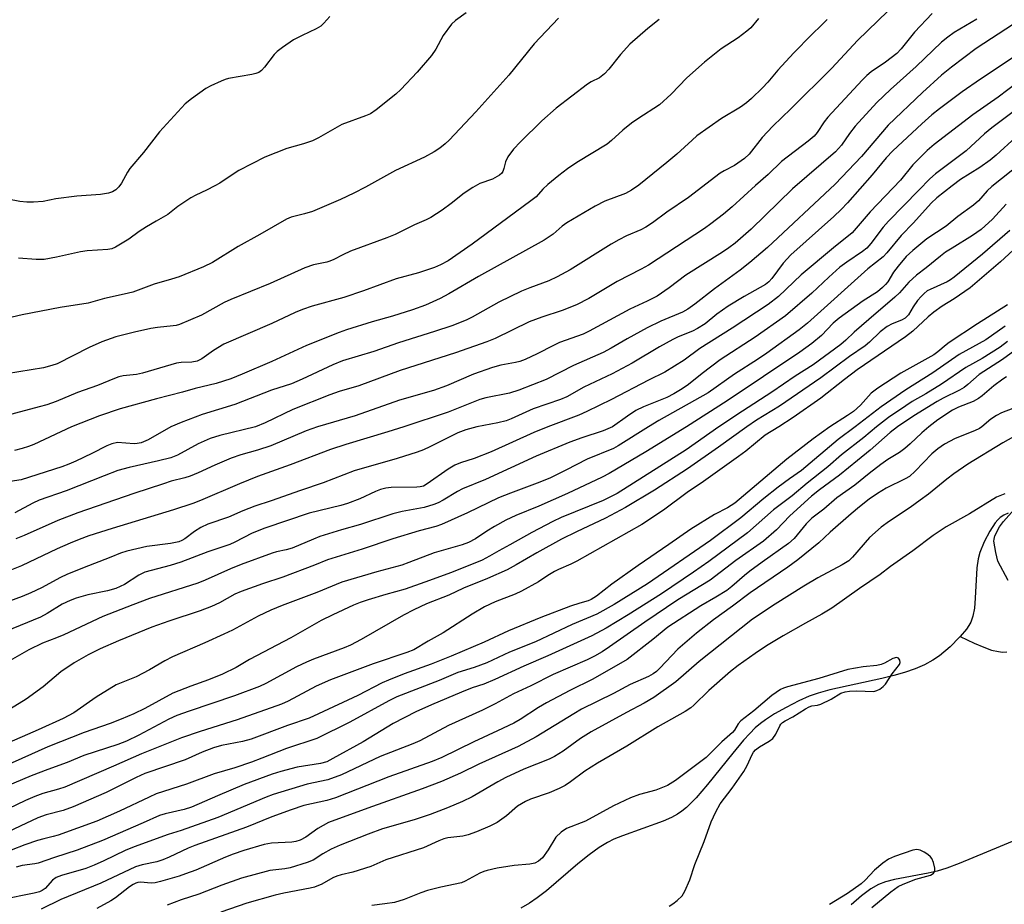
# Model space of a CAD drawing. Units: inches. Extents: x 1231770 to 1237770, y 557454 to 561454.
# Drawn here: x 1233899 to 1234155, y 560876 to 561106 of the extents above; entities that cross this region are included whole.
import ezdxf

# ---------------------------------------------------------------- set-up
doc = ezdxf.new("R2010")
doc.units = ezdxf.units.IN
doc.header["$MEASUREMENT"] = 0
doc.layers.add('HYDRO-Single Line Stream', color=4, linetype='Continuous')
doc.layers.add('Undefined', color=1, linetype='Continuous')

msp = doc.modelspace()

# ---------------------------------------------------------------- linework, layer by layer
at = {"layer": 'HYDRO-Single Line Stream'}
for points in [[(1234156.06, 560977.61), (1234154.92, 560977.09), (1234153.97, 560976.45), (1234153.38, 560975.88), (1234152.71, 560975.07), (1234151.31, 560972.92), (1234149.86, 560970.14), (1234148.73, 560967.4), (1234148.28, 560965.68), (1234147.96, 560963.38), (1234147.52, 560955.47), (1234147.29, 560952.95), (1234146.9, 560950.81), (1234146.36, 560949.26), (1234145.88, 560948.39), (1234145.23, 560947.45), (1234143.64, 560945.57)], [(1234143.64, 560945.57), (1234143.47, 560945.37), (1234140.97, 560942.91), (1234138.2, 560940.55), (1234136.49, 560939.38), (1234134.36, 560938.24), (1234131.89, 560937.2), (1234129.1, 560936.25), (1234126.37, 560935.47), (1234123.21, 560934.68), (1234109.74, 560931.71), (1234106.75, 560930.88), (1234104.4, 560930.05), (1234101.67, 560928.83), (1234098.39, 560927.16), (1234095.37, 560925.46), (1234093.01, 560923.96), (1234091.7, 560922.96), (1234090.38, 560921.81), (1234088.97, 560920.41), (1234087.35, 560918.67), (1234084.51, 560915.28), (1234078, 560907.1), (1234075.04, 560903.69), (1234072.49, 560901.19), (1234071.32, 560900.24), (1234070.17, 560899.44), (1234068.6, 560898.6), (1234066.44, 560897.65), (1234055.9, 560893.83), (1234053.64, 560892.91), (1234051.95, 560892.09), (1234049.81, 560890.77), (1234047.22, 560888.87), (1234044.31, 560886.5), (1234036.17, 560879.55), (1234033.74, 560877.67), (1234031.75, 560876.32), (1234029.42, 560875.03)], [(1234143.64, 560945.57), (1234147.25, 560943.86), (1234149.75, 560942.78), (1234151.78, 560942.05), (1234153.52, 560941.63), (1234154.57, 560941.53), (1234155.71, 560941.56)], [(1234157.14, 560892.32), (1234153.99, 560891.07), (1234143.37, 560886.63), (1234140.14, 560885.43), (1234137.63, 560884.66), (1234135.29, 560884.13), (1234126.57, 560882.48), (1234124.19, 560881.85), (1234122.36, 560881.18), (1234120.41, 560880.06), (1234117.98, 560878.23), (1234115.29, 560875.89)]]:
    msp.add_lwpolyline(points, dxfattribs=at)
at = {"layer": 'Undefined'}
for points, elevation in [([(1234015.27, 561107.51), (1234012.49, 561105.5), (1234011.47, 561104.56), (1234009.3, 561101.62), (1234007.37, 561098.03), (1234006.27, 561096.41), (1234002.57, 561092.09), (1233998.27, 561087.61), (1233996.98, 561086.4), (1233991.89, 561082.27), (1233990.42, 561081.29), (1233989.1, 561080.73), (1233982.92, 561078.45), (1233976.88, 561074.98), (1233975.36, 561074.23), (1233973.02, 561073.42), (1233968.71, 561072.22), (1233962.92, 561070), (1233956.24, 561066.5), (1233954.72, 561065.62), (1233951.24, 561063.29), (1233949.96, 561062.52), (1233947.84, 561061.41), (1233945.02, 561060.17), (1233943.76, 561059.44), (1233940.34, 561057.23), (1233937.75, 561055.13), (1233934.7, 561053.42), (1233932.25, 561051.91), (1233930.31, 561050.66), (1233927.6, 561048.73), (1233924.18, 561046.62), (1233923.19, 561046.23), (1233922.14, 561046), (1233916.79, 561045.65), (1233915.03, 561045.45), (1233908.79, 561044), (1233905.59, 561043.45), (1233903.53, 561043.45), (1233898.94, 561043.76)], 470), ([(1233979.8, 561106.54), (1233978.29, 561104.83), (1233977.48, 561104.05), (1233976.29, 561103.3), (1233972.67, 561101.6), (1233970.37, 561100.42), (1233967.54, 561098.48), (1233966.19, 561097.4), (1233965.34, 561096.63), (1233962.84, 561093.38), (1233962.07, 561092.53), (1233961.42, 561092.02), (1233960.66, 561091.7), (1233959.57, 561091.44), (1233953.52, 561090.41), (1233952.67, 561090.18), (1233951.6, 561089.76), (1233948.95, 561088.55), (1233947.67, 561087.86), (1233943.88, 561085.11), (1233942.27, 561083.83), (1233935.61, 561076.57), (1233931.44, 561071.18), (1233927.88, 561067.08), (1233927.24, 561066.11), (1233925.68, 561063.25), (1233925.03, 561062.28), (1233924.27, 561061.56), (1233923.39, 561061.01), (1233922.3, 561060.66), (1233920.29, 561060.31), (1233914.08, 561059.9), (1233908.68, 561059.17), (1233905.41, 561058.53), (1233902.86, 561058.33), (1233901.16, 561058.3), (1233899.31, 561058.53), (1233890.73, 561060.1)], 472), ([(1234160.38, 561021.74), (1234154.64, 561017.46), (1234148.54, 561013.55), (1234145.61, 561010.95), (1234144.6, 561010.18), (1234143.43, 561009.49), (1234139.21, 561007.44), (1234137.59, 561006.54), (1234131.58, 561002.86), (1234127.36, 561000)], 430), ([(1234155.63, 561013), (1234154.67, 561012.38), (1234152.35, 561010.62), (1234149.28, 561008.02), (1234148.38, 561007.36), (1234146.94, 561006.6), (1234143.13, 561005.09), (1234141.63, 561004.34), (1234137.82, 561001.8), (1234135.44, 561000)], 428), ([(1234157.31, 561004.78), (1234154.3, 561003.62), (1234153, 561002.94), (1234151.53, 561001.99), (1234149.22, 561000)], 426), ([(1234096.48, 561000), (1234092.9, 560997.79), (1234087.89, 560993.71), (1234086.05, 560992.31), (1234076.9, 560985.82), (1234072.68, 560982.92), (1234066.54, 560978.38), (1234060.94, 560974.67), (1234043.99, 560965.09), (1234042.48, 560964.34), (1234039.23, 560962.95), (1234038.19, 560962.43), (1234036.5, 560961.4), (1234034.04, 560959.74), (1234029.6, 560957.29), (1234028, 560956.53), (1234022.8, 560954.57), (1234020.04, 560953.24), (1234016.85, 560951.32), (1234009.26, 560946.47), (1234005.37, 560944.32), (1234001.66, 560942.11), (1233999.87, 560941.37), (1233991.14, 560938.47), (1233980, 560934.33), (1233976.33, 560932.67), (1233969.05, 560928.81), (1233967.25, 560928), (1233955.79, 560923.89), (1233946.13, 560920.92), (1233941.3, 560919.23), (1233930.9, 560915.13), (1233923.65, 560911.86), (1233910.99, 560906.48), (1233909.31, 560905.9), (1233905.26, 560904.79), (1233903.21, 560904.05), (1233900.81, 560902.98), (1233887.14, 560896.46)], 438), ([(1234088.14, 561000), (1234080.83, 560994.73), (1234072.73, 560989.08), (1234064.18, 560983.51), (1234056.69, 560979.03), (1234051.45, 560976.31), (1234043.89, 560972.75), (1234040, 560970.81), (1234033.63, 560967.28), (1234028.29, 560964.12), (1234025.9, 560962.89), (1234020.78, 560960.61), (1234014.55, 560958.12), (1234010.72, 560956.28), (1234004.98, 560954.03), (1234001.64, 560952.49), (1233999.02, 560951.1), (1233988.02, 560944.81), (1233985.19, 560943.29), (1233983.6, 560942.62), (1233975.58, 560939.69), (1233973.76, 560938.93), (1233971.22, 560937.65), (1233963.22, 560933.36), (1233961.54, 560932.57), (1233955.07, 560930.11), (1233943.34, 560926.2), (1233940.05, 560925.02), (1233938.01, 560924.09), (1233930.21, 560919.93), (1233926.98, 560918.38), (1233924.79, 560917.55), (1233915.97, 560914.69), (1233911.59, 560912.83), (1233906.55, 560911.03), (1233902.28, 560909.34), (1233888.06, 560903.38)], 440), ([(1234053.25, 561000), (1234050.81, 560998.96), (1234045.31, 560997.14), (1234042.15, 560995.99), (1234033.46, 560992.37), (1234020.26, 560986.3), (1234014.31, 560983.91), (1234013.03, 560983.22), (1234009.31, 560980.96), (1234007.98, 560980.26), (1234006.9, 560979.79), (1234004.33, 560979.03), (1233998.64, 560978.02), (1233996.23, 560977.42), (1233987.82, 560974.61), (1233982.85, 560973.26), (1233977.23, 560971.49), (1233975.59, 560970.85), (1233970.08, 560968.48), (1233968.53, 560968.03), (1233965.97, 560967.5), (1233964.87, 560967.19), (1233956.77, 560964.26), (1233954.03, 560963.14), (1233947.43, 560960.17), (1233945.54, 560959.42), (1233933.02, 560955.44), (1233928.66, 560953.82), (1233920.85, 560950.77), (1233910.76, 560945.97), (1233908.86, 560945.17), (1233905.16, 560943.81), (1233901.68, 560942.11), (1233891.27, 560936.19)], 448), ([(1234036.51, 561000), (1234032.86, 560998.48), (1234021.75, 560993.54), (1234017.36, 560991.78), (1234013.81, 560990.66), (1234012.31, 560990.04), (1234010.61, 560989.02), (1234005.15, 560985.16), (1234004.14, 560984.61), (1234003.3, 560984.41), (1234002.44, 560984.35), (1233995.74, 560984.25), (1233994.37, 560984.07), (1233993.03, 560983.74), (1233991.73, 560983.23), (1233987.64, 560981.31), (1233984.41, 560980.09), (1233982.71, 560979.6), (1233974.49, 560977.58), (1233962.94, 560973.69), (1233959.69, 560972.4), (1233955.15, 560970.07), (1233953.82, 560969.48), (1233948.16, 560967.56), (1233941.11, 560964.89), (1233938.39, 560964.03), (1233931.82, 560962.24), (1233930.2, 560961.44), (1233926.47, 560959.04), (1233924.27, 560957.98), (1233922.07, 560957.39), (1233916.99, 560956.35), (1233913.94, 560955.47), (1233912.35, 560954.9), (1233910.33, 560953.96), (1233906.42, 560951.56), (1233904.64, 560950.61), (1233892.08, 560945.43)], 450), ([(1234062.66, 561000), (1234054.77, 560995.03), (1234053.54, 560994.35), (1234046.68, 560991.63), (1234041.16, 560988.74), (1234036.96, 560986.7), (1234033.7, 560985.38), (1234026.75, 560982.8), (1234023.7, 560981.54), (1234015.59, 560977.66), (1234008.85, 560974.64), (1234007.34, 560974.12), (1234003.08, 560972.98), (1233996.25, 560970.87), (1233988.21, 560968.21), (1233979.2, 560965.42), (1233975.82, 560964.05), (1233967.6, 560960.95), (1233962.35, 560959.21), (1233956.79, 560957.25), (1233955.15, 560956.52), (1233951.2, 560954.3), (1233949.1, 560953.31), (1233946.12, 560952.22), (1233938.02, 560949.52), (1233933.63, 560947.95), (1233924.98, 560944.46), (1233920.17, 560942.36), (1233917.05, 560940.83), (1233913.39, 560938.74), (1233909.98, 560936.35), (1233905.35, 560932.48), (1233900.93, 560929.28), (1233892.3, 560924)], 446), ([(1234080.94, 561000), (1234072.43, 560994.03), (1234054.53, 560982.72), (1234052.44, 560981.61), (1234050.83, 560980.85), (1234039.9, 560976.42), (1234037.75, 560975.44), (1234032.29, 560972.59), (1234026.64, 560969.36), (1234023.75, 560967.84), (1234021.34, 560966.4), (1234019.4, 560965.4), (1234011.44, 560962.19), (1234004.51, 560959.64), (1233999.4, 560957.87), (1233994.35, 560956.48), (1233989.78, 560955.08), (1233987.71, 560954.36), (1233985.98, 560953.65), (1233980.6, 560951.17), (1233977.56, 560949.68), (1233969.68, 560945.25), (1233959, 560939.59), (1233955.47, 560937.54), (1233951.92, 560935.75), (1233948.32, 560934.32), (1233943.73, 560932.7), (1233939.04, 560930.84), (1233931.78, 560926.85), (1233928.96, 560925.5), (1233925.6, 560924.06), (1233922.8, 560922.97), (1233916, 560920.61), (1233906.61, 560916.88), (1233892.94, 560910.88)], 442), ([(1234018.03, 561000), (1234015.2, 560999.22), (1234013.07, 560998.45), (1234005.8, 560994.76), (1234004.17, 560994.03), (1234002.54, 560993.4), (1233997.3, 560991.8), (1233986.2, 560988.6), (1233978.13, 560985.48), (1233972.19, 560983.49), (1233964.58, 560980.76), (1233960.4, 560979.38), (1233957.23, 560978.16), (1233953.53, 560976.58), (1233948.18, 560974.76), (1233946.35, 560973.89), (1233944.7, 560972.8), (1233942.16, 560970.92), (1233941.42, 560970.49), (1233940.61, 560970.15), (1233938.44, 560969.7), (1233932.3, 560968.95), (1233927.09, 560967.74), (1233925.42, 560967.22), (1233922.95, 560966.16), (1233915.59, 560963.34), (1233911.5, 560961.66), (1233909.89, 560960.9), (1233904.9, 560958.21), (1233902.18, 560956.85), (1233899.92, 560955.95), (1233894.29, 560953.9)], 452), ([(1234127.36, 561000), (1234125.41, 560998.49), (1234120.25, 560993.92), (1234116.89, 560991.28), (1234112.29, 560987.44), (1234107.06, 560983.64), (1234104.99, 560982.03), (1234099.39, 560976.92), (1234095.86, 560973.24), (1234092.47, 560970.29), (1234085.32, 560965.28), (1234078.64, 560960.2), (1234070.27, 560955.05), (1234061.71, 560949.3), (1234052.54, 560942.87), (1234050.61, 560941.61), (1234048.56, 560940.43), (1234046.71, 560939.52), (1234037.85, 560935.67), (1234032.03, 560932.77), (1234027.59, 560930.69), (1234022.83, 560928.07), (1234019.51, 560926.41), (1234010.65, 560922.41), (1234003.23, 560918.5), (1234001.43, 560917.72), (1233992.94, 560914.38), (1233982.87, 560909.66), (1233979.36, 560908.38), (1233973.96, 560907.25), (1233965.08, 560904.57), (1233963.27, 560903.86), (1233950.75, 560898.54), (1233941.19, 560895.23), (1233937.86, 560894.15), (1233928.97, 560890.92), (1233926.71, 560889.96), (1233921.16, 560887.28), (1233918.63, 560886.16), (1233916.43, 560885.36), (1233910.14, 560883.51), (1233908.77, 560883), (1233907.82, 560882.3), (1233905.85, 560880.14), (1233905.09, 560879.58), (1233904.44, 560879.28), (1233903.06, 560878.92), (1233894.43, 560877.17)], 430), ([(1233999.06, 561000), (1233994.88, 560998.65), (1233983.97, 560995.39), (1233980.04, 560994.07), (1233969.56, 560990.1), (1233961.06, 560987.13), (1233956.36, 560985.21), (1233946.24, 560980.87), (1233944.22, 560980.09), (1233939.23, 560978.46), (1233923.33, 560973.62), (1233917.21, 560971.68), (1233914.7, 560970.78), (1233912.36, 560969.81), (1233909, 560968.3), (1233899.75, 560963.89), (1233894.54, 560961.81)], 454), ([(1234109.78, 561000), (1234105.42, 560996.86), (1234098.55, 560991.59), (1234085.03, 560980.17), (1234083.17, 560979), (1234079.75, 560977.22), (1234073.63, 560973.44), (1234067.95, 560969.42), (1234059.94, 560964.01), (1234053.11, 560959.1), (1234049.15, 560956.04), (1234047.73, 560955.17), (1234046.94, 560954.85), (1234044.77, 560954.25), (1234042.36, 560953.44), (1234034.65, 560950.53), (1234026.27, 560946.99), (1234019.94, 560944.08), (1234011.37, 560940.43), (1234006.19, 560938.4), (1233999.19, 560935.9), (1233995.04, 560934.26), (1233993.42, 560933.51), (1233987.08, 560930.23), (1233976.88, 560925.44), (1233974.47, 560924.39), (1233968.87, 560922.44), (1233959.42, 560918.92), (1233957.16, 560918.32), (1233951.72, 560917.24), (1233949.62, 560916.63), (1233946.71, 560915.51), (1233942.27, 560913.57), (1233931.74, 560909.96), (1233929.5, 560908.96), (1233921.77, 560905.02), (1233913.13, 560901.35), (1233910.53, 560900.37), (1233906.12, 560899.23), (1233904.02, 560898.44), (1233894.78, 560894.14)], 436), ([(1234072.54, 561000), (1234061.98, 560993.52), (1234052.44, 560987.91), (1234050.57, 560986.95), (1234041.61, 560982.7), (1234034.11, 560979.39), (1234028.17, 560976.93), (1234025.58, 560975.72), (1234022.58, 560974.13), (1234020.59, 560972.9), (1234017.68, 560970.93), (1234015.88, 560969.98), (1234014.24, 560969.36), (1234006.91, 560967.3), (1234000.39, 560964.74), (1233998.57, 560964.1), (1233992.06, 560962.33), (1233982.93, 560959.7), (1233976.49, 560957), (1233967.47, 560953.62), (1233964.49, 560952.41), (1233961.24, 560950.86), (1233954.52, 560947.23), (1233952.3, 560946.12), (1233947.35, 560943.88), (1233938.97, 560940.32), (1233936.95, 560939.26), (1233933, 560936.92), (1233929.57, 560935.12), (1233924.31, 560933.03), (1233919.14, 560929.83), (1233913.37, 560925.78), (1233910.59, 560924.27), (1233904.1, 560921.31), (1233895.18, 560917.39)], 444), ([(1233938.55, 561000), (1233932.61, 560996.65), (1233930.8, 560995.85), (1233929.81, 560995.65), (1233928.97, 560995.61), (1233924.72, 560995.89), (1233923.2, 560995.61), (1233921.9, 560995.07), (1233918, 560993.03), (1233913.82, 560991.07), (1233912.03, 560990.29), (1233910.22, 560989.63), (1233899.69, 560986.23), (1233895.69, 560985.59)], 460), ([(1234116.33, 561000), (1234111.89, 560996.69), (1234102.37, 560988.65), (1234099.22, 560986.5), (1234096.28, 560984.31), (1234092.63, 560981.42), (1234086.6, 560976.35), (1234078.75, 560970.44), (1234062.41, 560959.26), (1234053.68, 560953.85), (1234049.23, 560951.36), (1234042.83, 560948.71), (1234033.26, 560944.14), (1234026.56, 560941.53), (1234020.66, 560938.73), (1234017.36, 560937.53), (1234013.1, 560936.18), (1234008.22, 560934.14), (1233997.21, 560929.91), (1233995.16, 560928.88), (1233985.04, 560923.29), (1233976.48, 560919.09), (1233968.62, 560916.52), (1233962.19, 560913.94), (1233959.48, 560912.92), (1233955.15, 560911.48), (1233949.8, 560909.93), (1233942.64, 560907.22), (1233934.72, 560904.67), (1233932.9, 560903.87), (1233925.2, 560900.17), (1233919.28, 560897.63), (1233909.3, 560894.01), (1233907.99, 560893.62), (1233905.54, 560893.06), (1233903.89, 560892.57), (1233900.61, 560891.48), (1233897.07, 560890.1)], 434), ([(1233912.76, 561000), (1233902.91, 560995.39), (1233901.56, 560994.85), (1233899.9, 560994.33), (1233897.95, 560993.81)], 462), ([(1233960.5, 561000), (1233951.24, 560997.77), (1233948.75, 560996.98), (1233945.61, 560995.57), (1233940.23, 560992.67), (1233938.57, 560991.98), (1233935.3, 560991.17), (1233927.72, 560989.47), (1233924.79, 560988.61), (1233921.24, 560987.28), (1233911.37, 560983.35), (1233904.35, 560980.99), (1233902.64, 560980.19), (1233898.02, 560977.64)], 458), ([(1233976.68, 561000), (1233973.72, 560998.98), (1233964.52, 560995.06), (1233961.05, 560993.95), (1233956.7, 560992.75), (1233954.17, 560991.86), (1233949.96, 560990.06), (1233945.65, 560988.05), (1233943.53, 560987.16), (1233942.15, 560986.73), (1233938.61, 560985.85), (1233936.61, 560985.23), (1233928.94, 560982.71), (1233914.41, 560977.7), (1233909.17, 560975.69), (1233900.44, 560971.78), (1233898.29, 560970.9)], 456), ([(1234121.9, 561000), (1234118.57, 560997.22), (1234112.76, 560992.68), (1234109.22, 560989.57), (1234103.83, 560985.35), (1234099.93, 560982.1), (1234095.11, 560978.44), (1234088.31, 560972.49), (1234078.33, 560965.05), (1234074.31, 560962.22), (1234065.97, 560956.65), (1234057.37, 560951.14), (1234051.61, 560947.7), (1234047.92, 560945.73), (1234036.48, 560940.51), (1234030.26, 560937.84), (1234022.72, 560934.39), (1234019.84, 560933.19), (1234016.83, 560932.2), (1234014.09, 560931.14), (1234006.23, 560927.84), (1234002.19, 560926.02), (1233996.31, 560922.98), (1233988.51, 560918.23), (1233980.61, 560913.85), (1233979.04, 560913.06), (1233977.38, 560912.59), (1233971.38, 560911.63), (1233967.14, 560910.54), (1233964.9, 560909.85), (1233957.61, 560907.12), (1233950.62, 560904.21), (1233943.87, 560901.22), (1233941.98, 560900.64), (1233937.08, 560899.54), (1233935.62, 560899.1), (1233931.34, 560897.14), (1233920.74, 560892.58), (1233914.2, 560890.1), (1233908.35, 560888.21), (1233904.03, 560886.71), (1233903.18, 560886.52), (1233899.9, 560886.11), (1233898.31, 560885.71)], 432), ([(1234135.44, 561000), (1234133.66, 560998.44), (1234130.62, 560995.55), (1234129.25, 560994.4), (1234127.81, 560993.36), (1234124.77, 560991.48), (1234122.96, 560990.18), (1234119.98, 560987.91), (1234116.2, 560984.83), (1234111.56, 560981.58), (1234108.16, 560978.65), (1234105.04, 560976.25), (1234103.58, 560974.8), (1234100.51, 560971.01), (1234099.04, 560969.68), (1234092.12, 560964.83), (1234088.99, 560962.5), (1234087.59, 560961.39), (1234084.27, 560958.52), (1234082.96, 560957.51), (1234080.1, 560955.73), (1234076.26, 560953.51), (1234067.66, 560948.02), (1234063.78, 560944.8), (1234057.06, 560939.56), (1234048.21, 560934.45), (1234042.18, 560931.51), (1234036.11, 560928.35), (1234034.07, 560927.14), (1234029.28, 560924.04), (1234027.63, 560923.07), (1234023.42, 560921.06), (1234017.22, 560918.25), (1234008.9, 560914.15), (1234006.43, 560913.07), (1233995.21, 560909.11), (1233981.33, 560903.67), (1233979.09, 560903.01), (1233973.1, 560901.66), (1233969.78, 560900.57), (1233964.81, 560898.74), (1233958.19, 560896.07), (1233944.78, 560891.28), (1233943.02, 560890.56), (1233938.09, 560888.25), (1233936.49, 560887.59), (1233934.88, 560887.09), (1233931.08, 560886.3), (1233929.33, 560885.78), (1233920.34, 560881.54), (1233909.96, 560877.29), (1233904.89, 560874.78)], 428), ([(1234149.22, 561000), (1234148.6, 560999.6), (1234147.31, 560998.95), (1234142.3, 560996.96), (1234139.49, 560995.52), (1234137.81, 560994.29), (1234136.2, 560992.97), (1234131.92, 560988.49), (1234130.43, 560987.12), (1234129.35, 560986.46), (1234124.34, 560984.06), (1234122.11, 560982.71), (1234120, 560981.18), (1234117.45, 560979.24), (1234115.28, 560977.44), (1234109.85, 560972.61), (1234106.89, 560969.85), (1234101.42, 560965.46), (1234098.8, 560963.56), (1234089.01, 560956.93), (1234084.48, 560953.42), (1234079.53, 560949.85), (1234075.11, 560946.45), (1234070.29, 560942.23), (1234065.61, 560937.3), (1234064.68, 560936.45), (1234063.83, 560935.85), (1234062.61, 560935.21), (1234057.84, 560933.09), (1234053.53, 560930.79), (1234045.21, 560926.68), (1234043.2, 560925.52), (1234033.46, 560919.47), (1234028.78, 560917.02), (1234018.59, 560912.4), (1234013.79, 560910.08), (1234008.82, 560907.89), (1234003.82, 560906), (1233989.74, 560901.01), (1233979.5, 560897.24), (1233976.74, 560895.75), (1233973.57, 560893.46), (1233972.1, 560892.7), (1233971.05, 560892.37), (1233969.96, 560892.2), (1233964.73, 560891.91), (1233962.77, 560891.58), (1233957.47, 560889.97), (1233954.7, 560889.04), (1233952.77, 560888.28), (1233944.99, 560884.92), (1233942.37, 560883.9), (1233940.71, 560883.36), (1233935.89, 560881.95), (1233934.47, 560881.6), (1233933.42, 560881.53), (1233930.64, 560881.75), (1233929.93, 560881.68), (1233929.46, 560881.54), (1233928.73, 560881.19), (1233927.8, 560880.59), (1233924.12, 560877.72), (1233922.93, 560876.89), (1233919.31, 560874.95)], 426), ([(1234158.83, 560998.13), (1234154.72, 560995.86), (1234145.61, 560990.27), (1234141.99, 560987.76), (1234140.17, 560986.39), (1234135.37, 560982.52), (1234133.25, 560980.94), (1234130.63, 560979.07), (1234125.24, 560975.52), (1234123.11, 560973.97), (1234120.08, 560971.22), (1234115.64, 560966.12), (1234114.65, 560965.2), (1234112.93, 560964.16), (1234106.64, 560960.83), (1234102.97, 560958.66), (1234095.55, 560953.94), (1234089.69, 560950.08), (1234075.81, 560939.07), (1234069.69, 560933.79), (1234064, 560929.76), (1234061.52, 560928.27), (1234056.95, 560925.86), (1234047.72, 560920.79), (1234044.97, 560919.05), (1234040.48, 560915.75), (1234038.21, 560914.36), (1234036.85, 560913.74), (1234030.25, 560911.13), (1234025.54, 560908.94), (1234023.45, 560907.83), (1234016.86, 560903.96), (1234014.34, 560902.73), (1234010.4, 560901.04), (1234005.87, 560899.33), (1234001.75, 560897.94), (1233993.5, 560895.61), (1233989.76, 560894.25), (1233982.54, 560891.36), (1233980.21, 560890.36), (1233978, 560889.17), (1233975.47, 560887.53), (1233973.95, 560886.89), (1233969.53, 560885.49), (1233968.13, 560885.24), (1233964.23, 560884.84), (1233956.85, 560882.8), (1233951.8, 560880.98), (1233945.85, 560878.66), (1233941.26, 560877.16), (1233937.62, 560875.83)], 424), ([(1234155.18, 560982.61), (1234153.08, 560981.69), (1234145.99, 560977.41), (1234139.92, 560974.07), (1234136.56, 560971.79), (1234131.29, 560967.84), (1234125.46, 560963.72), (1234122.84, 560961.63), (1234117.48, 560958.06), (1234110.22, 560952.92), (1234107.69, 560951.35), (1234103.38, 560949.06), (1234097.58, 560945.71), (1234093.32, 560943.09), (1234090.34, 560941.16), (1234085.95, 560938.06), (1234083.94, 560936.47), (1234078.31, 560931.57), (1234074.44, 560927.74), (1234073.59, 560927.05), (1234072.13, 560926.06), (1234065.09, 560922.1), (1234056.96, 560917.09), (1234049.35, 560912.68), (1234046.07, 560910.6), (1234042.4, 560907.82), (1234040.94, 560906.83), (1234039.41, 560906.07), (1234036.79, 560904.93), (1234031.98, 560903.31), (1234030.64, 560902.71), (1234028.64, 560901.5), (1234025.74, 560899.04), (1234023.34, 560897.28), (1234021.44, 560896.32), (1234017.92, 560894.88), (1234015.78, 560894.1), (1234014.41, 560893.71), (1234010.51, 560893.29), (1234009.42, 560893.03), (1234008.17, 560892.53), (1234004.17, 560890.66), (1233994.41, 560887.59), (1233990.53, 560885.85), (1233985.86, 560884.39), (1233982.79, 560883.7), (1233981.69, 560883.36), (1233980.63, 560882.86), (1233977.77, 560881.25), (1233975.88, 560880.48), (1233974.77, 560880.2), (1233967.93, 560878.95), (1233965.65, 560878.44), (1233958.3, 560876.3), (1233951.54, 560873.97)], 422), ([(1234156.04, 560960.06), (1234153.41, 560965.12), (1234152.84, 560967.4), (1234152.37, 560970.28), (1234152.39, 560970.84), (1234152.63, 560971.66), (1234153.86, 560974.01), (1234154.9, 560975.44), (1234157.61, 560978.54)], 422), ([(1234067.96, 560875.56), (1234068.94, 560876.18), (1234070.11, 560877.04), (1234071.37, 560878.2), (1234072.08, 560879.43), (1234073.34, 560882.35), (1234074.7, 560886.33), (1234077.07, 560892.33), (1234078.94, 560897.46), (1234080.12, 560900.07), (1234081.27, 560902.07), (1234084.34, 560906.16), (1234087.4, 560910.47), (1234088.3, 560912.1), (1234089.54, 560914.88), (1234089.95, 560915.54), (1234090.45, 560916.13), (1234091.44, 560916.93), (1234093.99, 560918.38), (1234094.91, 560919.06), (1234095.69, 560920.17), (1234096.73, 560922.39), (1234097.05, 560922.83), (1234097.45, 560923.21), (1234098.16, 560923.67), (1234100.16, 560924.72), (1234103.41, 560926.81), (1234104.35, 560927.32), (1234105.08, 560927.57), (1234106.57, 560927.72), (1234107.39, 560928), (1234110.08, 560929.3), (1234112.62, 560930.81), (1234113.7, 560931.22), (1234114.87, 560931.36), (1234116.66, 560931.43), (1234121.14, 560931.31), (1234121.96, 560931.5), (1234122.69, 560931.89), (1234123.59, 560932.58), (1234124.17, 560933.21), (1234125.97, 560935.87), (1234127.81, 560938.31), (1234127.98, 560938.78), (1234127.9, 560939.43), (1234127.54, 560939.93), (1234127.03, 560940.08), (1234126.11, 560939.83), (1234123.92, 560938.6), (1234123.11, 560938.28), (1234121.99, 560938.05), (1234118.42, 560937.66), (1234114.4, 560936.95), (1234106.89, 560934.62), (1234098.72, 560932.48), (1234097.66, 560932.12), (1234096.89, 560931.76), (1234094.67, 560930.26), (1234089.98, 560926.23), (1234086.6, 560923.66), (1234085.89, 560922.86), (1234084.95, 560921.28), (1234084.48, 560920.65), (1234081.72, 560918.23), (1234077.61, 560914.16), (1234069.64, 560908.21), (1234067.56, 560906.91), (1234065.85, 560906.14), (1234064.51, 560905.7), (1234060.33, 560904.54), (1234057.98, 560903.67), (1234053.57, 560901.58), (1234046.28, 560897.64), (1234041.32, 560895.7), (1234039.98, 560894.75), (1234038.59, 560893.42), (1234036.58, 560890.16), (1234035.07, 560888.13), (1234034.09, 560887.26), (1234033.14, 560886.75), (1234031.78, 560886.42), (1234027.76, 560886.09), (1234026.12, 560885.87), (1234023.31, 560885.39), (1234020.69, 560884.83), (1234019.86, 560884.56), (1234018.83, 560884.11), (1234015.04, 560882.05), (1234014.05, 560881.62), (1234008.65, 560880.46), (1234005.19, 560879.58), (1234003.5, 560878.99), (1233999.12, 560877.25), (1233996.68, 560876.54), (1233994.16, 560876.11), (1233990.75, 560875.72)], 420), ([(1234120.69, 560875.2), (1234125.6, 560879.28), (1234127.52, 560880.66), (1234128.81, 560881.28), (1234132.05, 560882.53), (1234135.89, 560883.57), (1234136.35, 560883.81), (1234136.68, 560884.1), (1234137, 560884.64), (1234137.03, 560885.44), (1234136.68, 560886.86), (1234136.22, 560887.94), (1234135.88, 560888.38), (1234135.21, 560888.92), (1234134.21, 560889.53), (1234133.17, 560890.05), (1234132.38, 560890.26), (1234131.29, 560890.11), (1234126.57, 560888.44), (1234124.97, 560887.74), (1234123.55, 560886.73), (1234121.32, 560884.86), (1234118.96, 560882.27), (1234117.89, 560881.33), (1234114.3, 560878.84), (1234109.67, 560876.01)], 420)]:
    msp.add_lwpolyline(points, dxfattribs=dict(at, elevation=elevation))
for points in [[(1234132.76, 561115.68, 460), (1234116.94, 561100.3, 460), (1234110.24, 561093.11, 460), (1234099.63, 561082.58, 460), (1234094.93, 561078.06, 460), (1234092.12, 561075.08, 460), (1234088.79, 561070.81, 460), (1234087.58, 561069.65, 460), (1234084.98, 561067.85, 460), (1234082.32, 561066.49, 460), (1234081.26, 561065.83, 460), (1234073.02, 561059.53, 460), (1234067.41, 561055.68, 460), (1234063.67, 561052.92, 460), (1234061.9, 561051.8, 460), (1234060.6, 561051.13, 460), (1234056.91, 561049.62, 460), (1234054.89, 561048.57, 460), (1234052.91, 561047.42, 460), (1234042.28, 561040.73, 460), (1234038.9, 561038.89, 460), (1234036.77, 561037.86, 460), (1234031.8, 561036.12, 460), (1234029.62, 561035.17, 460), (1234023.73, 561032.32, 460), (1234016.86, 561028.47, 460), (1234015.25, 561027.65, 460), (1234011.52, 561026.2, 460), (1234007.05, 561024.7, 460), (1233997.72, 561021.82, 460), (1233991.23, 561019.54, 460), (1233983.12, 561017.11, 460), (1233980.66, 561016.11, 460), (1233972.62, 561012.33, 460), (1233969.87, 561011.17, 460), (1233964.7, 561009.47, 460), (1233955.15, 561005.83, 460), (1233946.65, 561003.22, 460), (1233941.19, 561001.14, 460), (1233938.55, 561000, 460)], [(1234136.29, 561107.26, 458), (1234131.76, 561102.44, 458), (1234128.26, 561098.16, 458), (1234127.13, 561096.93, 458), (1234124.2, 561094.67, 458), (1234120.49, 561092.14, 458), (1234119.36, 561091.19, 458), (1234118.14, 561089.96, 458), (1234109.2, 561080.37, 458), (1234108.29, 561079.16, 458), (1234106.49, 561076.41, 458), (1234105.71, 561075.48, 458), (1234104.15, 561074.17, 458), (1234097.16, 561068.88, 458), (1234093.73, 561065.53, 458), (1234090.44, 561062.66, 458), (1234084.33, 561057.1, 458), (1234082.12, 561055.2, 458), (1234078.83, 561052.66, 458), (1234077.17, 561051.48, 458), (1234062.62, 561041.99, 458), (1234060.69, 561040.89, 458), (1234054.5, 561037.73, 458), (1234047.12, 561033.34, 458), (1234043.9, 561031.64, 458), (1234040.16, 561030.18, 458), (1234034.88, 561028.47, 458), (1234031.65, 561027.23, 458), (1234022.77, 561022.95, 458), (1234020.63, 561022.07, 458), (1234012.53, 561019.22, 458), (1233998.12, 561014.62, 458), (1233987.38, 561010.61, 458), (1233982.27, 561009.12, 458), (1233979.85, 561008.3, 458), (1233970.22, 561004.49, 458), (1233963.08, 561001.05, 458), (1233960.5, 561000, 458)], [(1234091.24, 561105.99, 464), (1234089.25, 561103.6, 464), (1234088.2, 561102.67, 464), (1234085.95, 561100.98, 464), (1234081.52, 561098.14, 464), (1234077.2, 561094.69, 464), (1234072.6, 561090.61, 464), (1234068.51, 561086.32, 464), (1234065.49, 561083.58, 464), (1234059.85, 561079.95, 464), (1234058.19, 561078.8, 464), (1234055.95, 561077.03, 464), (1234053.06, 561074.33, 464), (1234051.9, 561073.41, 464), (1234043.97, 561068.58, 464), (1234041.63, 561066.93, 464), (1234039.34, 561065.22, 464), (1234036.49, 561062.89, 464), (1234035.2, 561061.66, 464), (1234033.42, 561059.73, 464), (1234032.1, 561058.63, 464), (1234026.09, 561054.29, 464), (1234016.86, 561047.44, 464), (1234010.55, 561043.12, 464), (1234008.62, 561042.01, 464), (1234007, 561041.38, 464), (1234002.86, 561039.99, 464), (1233997.04, 561038.43, 464), (1233988.55, 561035.28, 464), (1233983.52, 561033.53, 464), (1233975.26, 561031.31, 464), (1233972.75, 561030.45, 464), (1233970.85, 561029.65, 464), (1233964.8, 561026.84, 464), (1233952.28, 561021.43, 464), (1233949.66, 561019.85, 464), (1233946.62, 561017.65, 464), (1233945.34, 561017.04, 464), (1233943.96, 561016.75, 464), (1233941.26, 561016.69, 464), (1233940, 561016.53, 464), (1233931.13, 561013.89, 464), (1233929.65, 561013.61, 464), (1233926.16, 561013.21, 464), (1233925.01, 561012.98, 464), (1233923.89, 561012.57, 464), (1233919.5, 561010.69, 464), (1233914.32, 561008.89, 464), (1233908.71, 561006.58, 464), (1233906.3, 561005.72, 464), (1233904.35, 561005.14, 464), (1233891.97, 561001.91, 464)], [(1234039.23, 561106.13, 468), (1234032.96, 561099.45, 468), (1234026.35, 561091.27, 468), (1234017.81, 561081.79, 468), (1234010.87, 561074.43, 468), (1234009.79, 561073.43, 468), (1234008.43, 561072.37, 468), (1234006.99, 561071.41, 468), (1234004.41, 561070.02, 468), (1233996.91, 561066.51, 468), (1233989.14, 561062.25, 468), (1233986.1, 561060.68, 468), (1233982.6, 561059, 468), (1233975.36, 561055.92, 468), (1233973.22, 561055.27, 468), (1233969.76, 561054.4, 468), (1233968.57, 561053.94, 468), (1233961.62, 561049.9, 468), (1233956.03, 561046.77, 468), (1233949.37, 561042.68, 468), (1233947.04, 561041.55, 468), (1233940.71, 561038.92, 468), (1233938.75, 561038.29, 468), (1233934.24, 561037.04, 468), (1233928.67, 561034.96, 468), (1233926.39, 561034.39, 468), (1233921.34, 561033.31, 468), (1233917.09, 561032.12, 468), (1233909.75, 561030.99, 468), (1233899.95, 561029.1, 468), (1233894.37, 561027.78, 468)], [(1234065.37, 561105.71, 466), (1234062.44, 561103.37, 466), (1234057.8, 561099.33, 466), (1234055.35, 561096.66, 466), (1234052.34, 561092.87, 466), (1234051.2, 561091.63, 466), (1234049.9, 561090.63, 466), (1234047.7, 561089.56, 466), (1234046.79, 561088.99, 466), (1234038.6, 561082.75, 466), (1234034.89, 561079.42, 466), (1234029.36, 561073.98, 466), (1234027.6, 561072.06, 466), (1234026.06, 561070.06, 466), (1234025.5, 561068.78, 466), (1234025.08, 561067.09, 466), (1234024.81, 561066.3, 466), (1234024.51, 561065.85, 466), (1234023.88, 561065.31, 466), (1234022.1, 561064.31, 466), (1234018.82, 561063.15, 466), (1234017.01, 561062.11, 466), (1234014.76, 561060.64, 466), (1234011.38, 561058, 466), (1234009.02, 561056.26, 466), (1234006.12, 561054.35, 466), (1234004.9, 561053.74, 466), (1234001.81, 561052.4, 466), (1233996.82, 561049.95, 466), (1233994.68, 561049.05, 466), (1233985.24, 561045.61, 466), (1233983.2, 561044.66, 466), (1233980.86, 561043.4, 466), (1233979.87, 561042.98, 466), (1233979.07, 561042.74, 466), (1233975.6, 561042.01, 466), (1233973.37, 561041.28, 466), (1233964.37, 561037.21, 466), (1233954.11, 561033.09, 466), (1233952.41, 561032.25, 466), (1233946.53, 561029.02, 466), (1233940.79, 561026.59, 466), (1233939.94, 561026.33, 466), (1233939.11, 561026.18, 466), (1233935.05, 561025.81, 466), (1233933.34, 561025.53, 466), (1233929.13, 561024.61, 466), (1233924.27, 561023.32, 466), (1233920.59, 561022.02, 466), (1233917.33, 561020.61, 466), (1233908.98, 561016.37, 466), (1233907.64, 561015.9, 466), (1233905.43, 561015.27, 466), (1233895.87, 561013.77, 466)], [(1234109.05, 561105.78, 462), (1234107.68, 561104.37, 462), (1234104.94, 561101.76, 462), (1234100.35, 561097.06, 462), (1234096.21, 561092.56, 462), (1234093.62, 561089.47, 462), (1234092.26, 561088, 462), (1234089.41, 561085.2, 462), (1234088.13, 561084.11, 462), (1234086.5, 561082.96, 462), (1234081.62, 561080.08, 462), (1234075.22, 561075.5, 462), (1234073.94, 561074.44, 462), (1234069.97, 561070.8, 462), (1234067.35, 561068.58, 462), (1234060.11, 561062.77, 462), (1234058.23, 561061.42, 462), (1234056.64, 561060.6, 462), (1234051.25, 561058.54, 462), (1234048.76, 561057.27, 462), (1234041.39, 561052.96, 462), (1234040.23, 561052.08, 462), (1234037.84, 561049.97, 462), (1234035.56, 561048.45, 462), (1234018.45, 561038.98, 462), (1234010.72, 561034.5, 462), (1234008.49, 561033.34, 462), (1234004.67, 561031.61, 462), (1234001.36, 561030.35, 462), (1233996.12, 561028.72, 462), (1233990.88, 561027.22, 462), (1233984.18, 561025.13, 462), (1233982.26, 561024.46, 462), (1233973.8, 561021.07, 462), (1233964.79, 561016.95, 462), (1233957.1, 561013.62, 462), (1233954.11, 561012.48, 462), (1233950.31, 561011.23, 462), (1233944.84, 561009.92, 462), (1233941.55, 561008.98, 462), (1233934.78, 561007.26, 462), (1233925.39, 561004.67, 462), (1233920.01, 561002.81, 462), (1233912.76, 561000, 462)], [(1234147.97, 561105.85, 456), (1234142.06, 561102.4, 456), (1234140.39, 561101.18, 456), (1234138.78, 561099.87, 456), (1234132.19, 561093.58, 456), (1234125.52, 561087.56, 456), (1234121.95, 561084.17, 456), (1234116.34, 561078.09, 456), (1234114.85, 561076.14, 456), (1234112.73, 561073.08, 456), (1234111.18, 561071.35, 456), (1234100.04, 561061.75, 456), (1234089.27, 561051.3, 456), (1234085.14, 561047.69, 456), (1234083.51, 561046.43, 456), (1234081.89, 561045.31, 456), (1234072.35, 561039.34, 456), (1234068.01, 561036.04, 456), (1234064.87, 561033.9, 456), (1234062.25, 561032.58, 456), (1234057.76, 561030.56, 456), (1234047.18, 561024.81, 456), (1234045.63, 561024.04, 456), (1234039.53, 561021.89, 456), (1234037.91, 561021.14, 456), (1234033.71, 561018.96, 456), (1234030.57, 561017.51, 456), (1234029.23, 561016.97, 456), (1234028.05, 561016.67, 456), (1234024.29, 561015.98, 456), (1234022.11, 561015.38, 456), (1234017.18, 561013.62, 456), (1234010.12, 561010.64, 456), (1234006.74, 561009.42, 456), (1233997.95, 561006.92, 456), (1233986.42, 561002.81, 456), (1233976.68, 561000, 456)], [(1234157.44, 561104.54, 454), (1234147.72, 561098.22, 454), (1234141.31, 561093.37, 454), (1234138.77, 561091.25, 454), (1234133.81, 561086.8, 454), (1234124.86, 561078.35, 454), (1234117.96, 561070.17, 454), (1234111.13, 561062.97, 454), (1234093.53, 561046.58, 454), (1234088.94, 561042.64, 454), (1234086.46, 561040.69, 454), (1234079.74, 561035.8, 454), (1234074.69, 561031.86, 454), (1234072.83, 561030.53, 454), (1234071.48, 561029.8, 454), (1234065.87, 561027.43, 454), (1234062.31, 561025.69, 454), (1234057.13, 561022.87, 454), (1234052.93, 561020.4, 454), (1234050.86, 561019.3, 454), (1234043.18, 561015.92, 454), (1234036.03, 561012.3, 454), (1234028.91, 561009.49, 454), (1234026.49, 561008.76, 454), (1234020.34, 561007.5, 454), (1234018.79, 561007.08, 454), (1234010.57, 561003.81, 454), (1233999.06, 561000, 454)], [(1234157.61, 561096.03, 452), (1234148.9, 561090.25, 452), (1234144.11, 561086.95, 452), (1234138.26, 561082.58, 452), (1234136.21, 561080.96, 452), (1234133.63, 561078.66, 452), (1234126.11, 561071.68, 452), (1234124.39, 561069.8, 452), (1234120.73, 561065.38, 452), (1234114.36, 561058.13, 452), (1234112.7, 561056.43, 452), (1234110.78, 561054.62, 452), (1234099.61, 561044.61, 452), (1234097.65, 561042.47, 452), (1234094.7, 561038.49, 452), (1234093.88, 561037.63, 452), (1234093, 561036.93, 452), (1234087.5, 561033.84, 452), (1234083.32, 561031.28, 452), (1234080.41, 561029.27, 452), (1234077.34, 561026.77, 452), (1234075.39, 561025.51, 452), (1234074.09, 561024.86, 452), (1234070.33, 561023.32, 452), (1234068.96, 561022.67, 452), (1234065.48, 561020.74, 452), (1234058.36, 561016.49, 452), (1234053.15, 561013.78, 452), (1234045.79, 561010.27, 452), (1234041.38, 561007.74, 452), (1234039.76, 561007.1, 452), (1234032.7, 561004.7, 452), (1234026.93, 561002.07, 452), (1234025.63, 561001.56, 452), (1234023.5, 561001, 452), (1234018.03, 561000, 452)], [(1234158.52, 561089.36, 450), (1234153.5, 561085.61, 450), (1234146.87, 561080.99, 450), (1234136.84, 561073.25, 450), (1234135.06, 561071.71, 450), (1234131.26, 561068, 450), (1234128.07, 561063.99, 450), (1234120.26, 561055.8, 450), (1234115.52, 561050.39, 450), (1234110.73, 561046.5, 450), (1234102.33, 561039.41, 450), (1234096.42, 561033.86, 450), (1234093.74, 561031.75, 450), (1234084.35, 561025.59, 450), (1234076, 561020.29, 450), (1234071.91, 561017.27, 450), (1234066.9, 561014.21, 450), (1234062.62, 561012.1, 450), (1234053, 561007.09, 450), (1234046.65, 561003.98, 450), (1234044.51, 561003.06, 450), (1234036.51, 561000, 450)], [(1234159.42, 561083.34, 448), (1234151.82, 561077.63, 448), (1234149.92, 561076.04, 448), (1234145.16, 561071.68, 448), (1234137.18, 561065.67, 448), (1234135.68, 561064.4, 448), (1234132.89, 561061.45, 448), (1234124.95, 561053.39, 448), (1234123.61, 561051.79, 448), (1234120.39, 561047.57, 448), (1234119.31, 561046.37, 448), (1234118.25, 561045.53, 448), (1234114.17, 561042.78, 448), (1234112.37, 561041.43, 448), (1234109.5, 561038.88, 448), (1234105.03, 561034.7, 448), (1234098.22, 561028.85, 448), (1234090.34, 561023.25, 448), (1234081.25, 561017.39, 448), (1234076.56, 561013.81, 448), (1234073, 561010.94, 448), (1234071.4, 561009.83, 448), (1234069.19, 561008.52, 448), (1234067.37, 561007.6, 448), (1234061.35, 561005.17, 448), (1234059.35, 561004.19, 448), (1234057.16, 561002.8, 448), (1234053.25, 561000, 448)], [(1234158.04, 561075.17, 446), (1234152.97, 561070.53, 446), (1234151.41, 561069.23, 446), (1234148.7, 561067.36, 446), (1234143.72, 561064.19, 446), (1234141.49, 561062.57, 446), (1234137.56, 561059.42, 446), (1234136.07, 561058.03, 446), (1234131.49, 561052.98, 446), (1234128.28, 561049.66, 446), (1234124.57, 561045.18, 446), (1234123.58, 561044.13, 446), (1234119.57, 561041.05, 446), (1234103.92, 561026.93, 446), (1234101.78, 561025.14, 446), (1234093.37, 561019.13, 446), (1234090.99, 561017.51, 446), (1234084.97, 561013.66, 446), (1234078.14, 561008.81, 446), (1234065.32, 561001.6, 446), (1234062.66, 561000, 446)], [(1234162.27, 561070.69, 444), (1234151.83, 561062.42, 444), (1234150.65, 561061.3, 444), (1234148.32, 561058.65, 444), (1234147.06, 561057.5, 444), (1234143.03, 561054.61, 444), (1234139.94, 561052.09, 444), (1234134.92, 561048.76, 444), (1234131.33, 561045.8, 444), (1234129.6, 561044.18, 444), (1234127.46, 561041.69, 444), (1234126.31, 561040.17, 444), (1234124.77, 561037.63, 444), (1234124.23, 561036.97, 444), (1234123.42, 561036.17, 444), (1234122.09, 561035.08, 444), (1234118.41, 561032.73, 444), (1234112.19, 561028.22, 444), (1234110.64, 561026.87, 444), (1234107.57, 561023.7, 444), (1234105.07, 561021.64, 444), (1234101.97, 561019.4, 444), (1234083.06, 561006.73, 444), (1234072.54, 561000, 444)], [(1234155.58, 561057.8, 442), (1234152.04, 561053.87, 442), (1234149.08, 561051.25, 442), (1234146.77, 561049.63, 442), (1234141.48, 561046.41, 442), (1234139.82, 561045.3, 442), (1234138.47, 561044.31, 442), (1234134.81, 561041.3, 442), (1234132.29, 561039.4, 442), (1234130.28, 561037.55, 442), (1234127.83, 561034.79, 442), (1234126.65, 561033.62, 442), (1234119.85, 561027.86, 442), (1234116.09, 561024.54, 442), (1234113.89, 561022.45, 442), (1234112.58, 561021.37, 442), (1234105.41, 561016.08, 442), (1234100.77, 561013.12, 442), (1234094.66, 561008.98, 442), (1234087.05, 561004.08, 442), (1234080.94, 561000, 442)], [(1234156.52, 561050.96, 440), (1234149.37, 561044.84, 440), (1234142.03, 561038.84, 440), (1234141.08, 561038.14, 440), (1234140.22, 561037.61, 440), (1234135.78, 561035.67, 440), (1234135.05, 561035.26, 440), (1234134.22, 561034.64, 440), (1234133.43, 561033.86, 440), (1234132.53, 561032.79, 440), (1234131.39, 561031.14, 440), (1234130.17, 561029.05, 440), (1234129.34, 561028.18, 440), (1234128.35, 561027.65, 440), (1234125.91, 561026.76, 440), (1234124.67, 561026.06, 440), (1234122.84, 561024.66, 440), (1234120.04, 561021.98, 440), (1234118.96, 561021.05, 440), (1234114.82, 561018.21, 440), (1234107.42, 561012.67, 440), (1234096.69, 561005.35, 440), (1234090.69, 561001.76, 440), (1234088.14, 561000, 440)], [(1234164.07, 561051.98, 438), (1234154.06, 561042.81, 438), (1234146.17, 561036.12, 438), (1234142.07, 561033.21, 438), (1234138.96, 561031.29, 438), (1234136.75, 561029.79, 438), (1234135.28, 561028.55, 438), (1234131.31, 561024.87, 438), (1234129.39, 561023.36, 438), (1234116.86, 561014.79, 438), (1234113.53, 561012.29, 438), (1234107.38, 561007.46, 438), (1234100.22, 561002.44, 438), (1234096.48, 561000, 438)], [(1234155.91, 561031.65, 436), (1234148.07, 561026.71, 436), (1234140.78, 561021.89, 436), (1234139.95, 561021.29, 436), (1234137.83, 561019.48, 436), (1234136.77, 561018.71, 436), (1234128.17, 561013.94, 436), (1234122.23, 561010.04, 436), (1234120.52, 561008.71, 436), (1234117.72, 561005.65, 436), (1234115.89, 561004.01, 436), (1234114.37, 561002.93, 436), (1234109.78, 561000, 436)], [(1234155.31, 561026.15, 434), (1234150.28, 561022.62, 434), (1234143.38, 561018.74, 434), (1234136.46, 561013.99, 434), (1234129.48, 561009.59, 434), (1234123.05, 561005.16, 434), (1234116.33, 561000, 434)], [(1234155.88, 561022.13, 432), (1234153.96, 561020.67, 432), (1234149.28, 561017.72, 432), (1234145.05, 561015.39, 432), (1234138.75, 561011.1, 432), (1234134.69, 561008.53, 432), (1234131.17, 561006.53, 432), (1234129.5, 561005.48, 432), (1234124.99, 561002.41, 432), (1234121.9, 561000, 432)]]:
    msp.add_polyline3d(points, dxfattribs=at)

doc.saveas('drawing.dxf')
